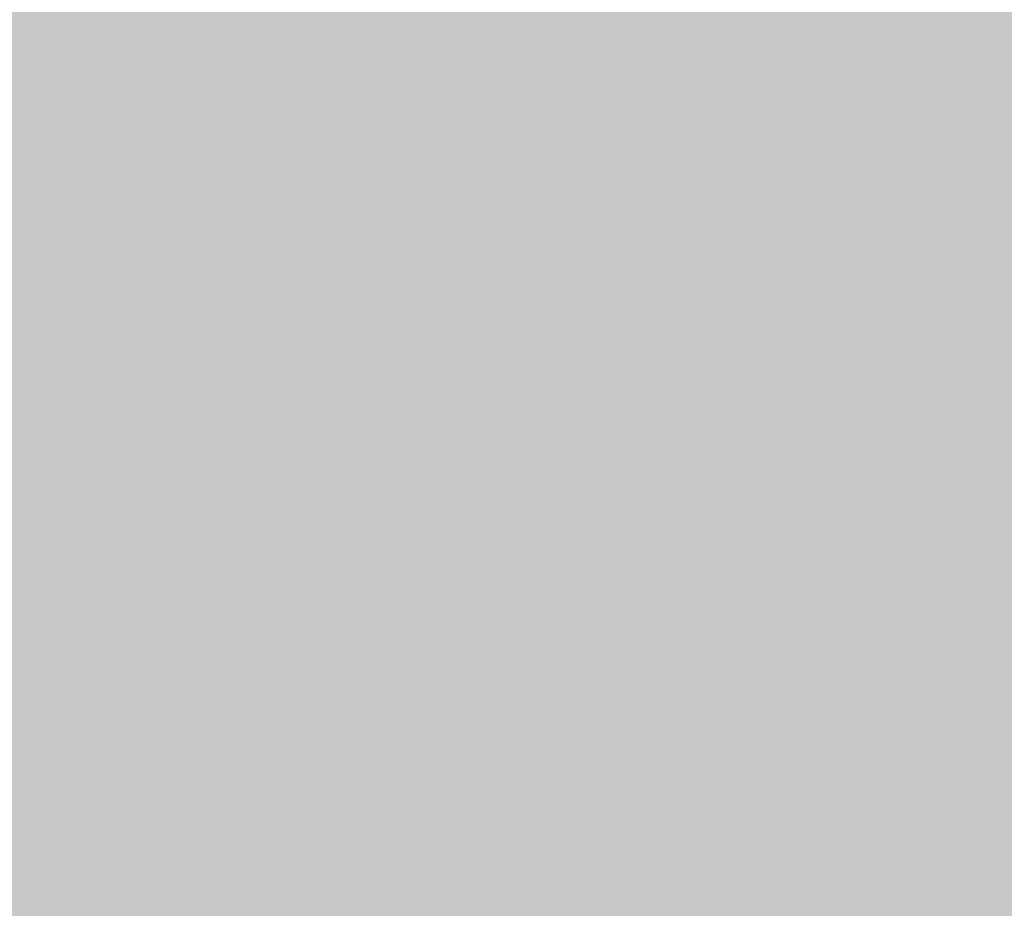
# Model space of a CAD drawing. Units: millimetres. Extents: x 0 to 362, y -27 to 179.
# Drawn here: x 2 to 2, y 8 to 8 of the extents above; entities that cross this region are included whole.
import ezdxf

# ---------------------------------------------------------------- set-up
doc = ezdxf.new("R2010")
doc.units = ezdxf.units.MM
doc.layers.add('PDF2_Solid Fills', color=254, linetype='Continuous')

msp = doc.modelspace()

# ---------------------------------------------------------------- linework, layer by layer
at = {"layer": 'PDF2_Solid Fills', "color": 254, "lineweight": 25}
msp.add_solid([(0.5044, 8.40422), (0.5044, 7.71192), (2.65636, 8.40422), (2.65636, 7.71192)], dxfattribs=at)
at = {"layer": 'PDF2_Solid Fills', "lineweight": 25}
for points in [[(0.59207, 8.34303), (0.59207, 7.77297), (2.56868, 8.34303), (2.56868, 7.77297)], [(1.94361, 8.2359), (1.94361, 8.21939), (1.95876, 8.2359), (1.95876, 8.21939)], [(1.94361, 8.2359), (1.94361, 8.21939), (1.95876, 8.2359), (1.95876, 8.21939)], [(1.9601, 8.2359), (1.9601, 8.21939), (1.9752, 8.2359), (1.9752, 8.21939)], [(1.9601, 8.2359), (1.9601, 8.21939), (1.9752, 8.2359), (1.9752, 8.21939)], [(1.97657, 8.2359), (1.97657, 8.21939), (1.99167, 8.2359), (1.99167, 8.21939)], [(1.97657, 8.2359), (1.97657, 8.21939), (1.99167, 8.2359), (1.99167, 8.21939)], [(1.97657, 8.2359), (1.97657, 8.21939), (1.99167, 8.2359), (1.99167, 8.21939)], [(1.99304, 8.2359), (1.99304, 8.21939), (2.00818, 8.2359), (2.00818, 8.21939)], [(1.99304, 8.2359), (1.99304, 8.21939), (2.00818, 8.2359), (2.00818, 8.21939)], [(2.00951, 8.2359), (2.00951, 8.21939), (2.02468, 8.2359), (2.02468, 8.21939)], [(2.02601, 8.2359), (2.02601, 8.21939), (2.04116, 8.2359), (2.04116, 8.21939)], [(2.0425, 8.2359), (2.0425, 8.21939), (2.05767, 8.2359), (2.05767, 8.21939)], [(2.05901, 8.2359), (2.05901, 8.21939), (2.07412, 8.2359), (2.07412, 8.21939)], [(2.05901, 8.2359), (2.05901, 8.21939), (2.07412, 8.2359), (2.07412, 8.21939)], [(2.07549, 8.2359), (2.07549, 8.21939), (2.09059, 8.2359), (2.09059, 8.21939)], [(2.07549, 8.2359), (2.07549, 8.21939), (2.09059, 8.2359), (2.09059, 8.21939)], [(2.07549, 8.2359), (2.07549, 8.21939), (2.09059, 8.2359), (2.09059, 8.21939)], [(2.09196, 8.2359), (2.09196, 8.21939), (2.10709, 8.2359), (2.10709, 8.21939)], [(2.10844, 8.2359), (2.10844, 8.21939), (2.12358, 8.2359), (2.12358, 8.21939)], [(2.10844, 8.2359), (2.10844, 8.21939), (2.12358, 8.2359), (2.12358, 8.21939)], [(2.12492, 8.2359), (2.12492, 8.21939), (2.14005, 8.2359), (2.14005, 8.21939)], [(2.12492, 8.2359), (2.12492, 8.21939), (2.14005, 8.2359), (2.14005, 8.21939)], [(1.94358, 8.21804), (1.94358, 8.20157), (1.95871, 8.21804), (1.95871, 8.20157)], [(1.94358, 8.21804), (1.94358, 8.20157), (1.95871, 8.21804), (1.95871, 8.20157)], [(1.94361, 8.21804), (1.94361, 8.20157), (1.95876, 8.21804), (1.95876, 8.20157)], [(1.94361, 8.21804), (1.94361, 8.20157), (1.95876, 8.21804), (1.95876, 8.20157)], [(1.9601, 8.21804), (1.9601, 8.20157), (1.9752, 8.21804), (1.9752, 8.20157)], [(1.9601, 8.21804), (1.9601, 8.20157), (1.9752, 8.21804), (1.9752, 8.20157)], [(1.9601, 8.21804), (1.9601, 8.20157), (1.9752, 8.21804), (1.9752, 8.20157)], [(1.97657, 8.21804), (1.97657, 8.20157), (1.99167, 8.21804), (1.99167, 8.20157)], [(1.97657, 8.21804), (1.97657, 8.20157), (1.99167, 8.21804), (1.99167, 8.20157)], [(1.97657, 8.21804), (1.97657, 8.20157), (1.99167, 8.21804), (1.99167, 8.20157)], [(1.97657, 8.21804), (1.97657, 8.20157), (1.99167, 8.21804), (1.99167, 8.20157)], [(1.99304, 8.21804), (1.99304, 8.20157), (2.00818, 8.21804), (2.00818, 8.20157)], [(1.99304, 8.21804), (1.99304, 8.20157), (2.00818, 8.21804), (2.00818, 8.20157)], [(1.99304, 8.21804), (1.99304, 8.20157), (2.00818, 8.21804), (2.00818, 8.20157)], [(1.99304, 8.21804), (1.99304, 8.20157), (2.00818, 8.21804), (2.00818, 8.20157)], [(2.00951, 8.21804), (2.00951, 8.20157), (2.02468, 8.21804), (2.02468, 8.20157)], [(2.00951, 8.21804), (2.00951, 8.20157), (2.02468, 8.21804), (2.02468, 8.20157)], [(2.00951, 8.21804), (2.00951, 8.20157), (2.02462, 8.21804), (2.02462, 8.20157)], [(2.02601, 8.21804), (2.02601, 8.20157), (2.04116, 8.21804), (2.04116, 8.20157)], [(2.02601, 8.21804), (2.02601, 8.20157), (2.04116, 8.21804), (2.04116, 8.20157)], [(2.02601, 8.21804), (2.02601, 8.20157), (2.04116, 8.21804), (2.04116, 8.20157)], [(2.0425, 8.21804), (2.0425, 8.20157), (2.05767, 8.21804), (2.05767, 8.20157)], [(2.0425, 8.21804), (2.0425, 8.20157), (2.05767, 8.21804), (2.05767, 8.20157)], [(2.0425, 8.21804), (2.0425, 8.20157), (2.05758, 8.21804), (2.05758, 8.20157)], [(2.05901, 8.21804), (2.05901, 8.20157), (2.07412, 8.21804), (2.07412, 8.20157)], [(2.05901, 8.21804), (2.05901, 8.20157), (2.07412, 8.21804), (2.07412, 8.20157)], [(2.05901, 8.21804), (2.05901, 8.20157), (2.07412, 8.21804), (2.07412, 8.20157)], [(2.05901, 8.21804), (2.05901, 8.20157), (2.07412, 8.21804), (2.07412, 8.20157)], [(2.07549, 8.21804), (2.07549, 8.20157), (2.09059, 8.21804), (2.09059, 8.20157)], [(2.07549, 8.21804), (2.07549, 8.20157), (2.09059, 8.21804), (2.09059, 8.20157)], [(2.07549, 8.21804), (2.07549, 8.20157), (2.09059, 8.21804), (2.09059, 8.20157)], [(2.07549, 8.21804), (2.07549, 8.20157), (2.09059, 8.21804), (2.09059, 8.20157)], [(2.09194, 8.21804), (2.09194, 8.20157), (2.1071, 8.21804), (2.1071, 8.20157)], [(2.09196, 8.21804), (2.09196, 8.20157), (2.10709, 8.21804), (2.10709, 8.20157)], [(2.09196, 8.21804), (2.09196, 8.20157), (2.10709, 8.21804), (2.10709, 8.20157)], [(2.09196, 8.21804), (2.09196, 8.20157), (2.10709, 8.21804), (2.10709, 8.20157)], [(2.10844, 8.21804), (2.10844, 8.20157), (2.12358, 8.21804), (2.12358, 8.20157)], [(2.10844, 8.21804), (2.10844, 8.20157), (2.12358, 8.21804), (2.12358, 8.20157)], [(2.10844, 8.21804), (2.10844, 8.20157), (2.12355, 8.21804), (2.12355, 8.20157)], [(2.10844, 8.21804), (2.10844, 8.20157), (2.12358, 8.21804), (2.12358, 8.20157)], [(2.12492, 8.21804), (2.12492, 8.20157), (2.14005, 8.21804), (2.14005, 8.20157)], [(2.12492, 8.21804), (2.12492, 8.20157), (2.14005, 8.21804), (2.14005, 8.20157)], [(2.12492, 8.21804), (2.12492, 8.20157), (2.14002, 8.21804), (2.14002, 8.20157)], [(2.12492, 8.21804), (2.12492, 8.20157), (2.14005, 8.21804), (2.14005, 8.20157)], [(1.94358, 8.20019), (1.94358, 8.18369), (1.95871, 8.20019), (1.95871, 8.18369)], [(1.94358, 8.20019), (1.94358, 8.18369), (1.95871, 8.20019), (1.95871, 8.18369)], [(1.94361, 8.20019), (1.94361, 8.18369), (1.95876, 8.20019), (1.95876, 8.18369)], [(1.94361, 8.20019), (1.94361, 8.18369), (1.95876, 8.20019), (1.95876, 8.18369)], [(1.9601, 8.20019), (1.9601, 8.18369), (1.9752, 8.20019), (1.9752, 8.18369)], [(1.9601, 8.20019), (1.9601, 8.18369), (1.9752, 8.20019), (1.9752, 8.18369)], [(1.9601, 8.20019), (1.9601, 8.18369), (1.9752, 8.20019), (1.9752, 8.18369)], [(1.97657, 8.20019), (1.97657, 8.18369), (1.99167, 8.20019), (1.99167, 8.18369)], [(1.97657, 8.20019), (1.97657, 8.18369), (1.99167, 8.20019), (1.99167, 8.18369)], [(1.97657, 8.20019), (1.97657, 8.18369), (1.99167, 8.20019), (1.99167, 8.18369)], [(1.97657, 8.20019), (1.97657, 8.18369), (1.99167, 8.20019), (1.99167, 8.18369)], [(1.99304, 8.20019), (1.99304, 8.18369), (2.00818, 8.20019), (2.00818, 8.18369)], [(1.99304, 8.20019), (1.99304, 8.18369), (2.00818, 8.20019), (2.00818, 8.18369)], [(1.99304, 8.20019), (1.99304, 8.18369), (2.00818, 8.20019), (2.00818, 8.18369)], [(1.99304, 8.20019), (1.99304, 8.18369), (2.00818, 8.20019), (2.00818, 8.18369)], [(2.00951, 8.20019), (2.00951, 8.18369), (2.02468, 8.20019), (2.02468, 8.18369)], [(2.00951, 8.20019), (2.00951, 8.18369), (2.02468, 8.20019), (2.02468, 8.18369)], [(2.00951, 8.20019), (2.00951, 8.18369), (2.02462, 8.20019), (2.02462, 8.18369)], [(2.02601, 8.20019), (2.02601, 8.18369), (2.04116, 8.20019), (2.04116, 8.18369)], [(2.02601, 8.20019), (2.02601, 8.18369), (2.04116, 8.20019), (2.04116, 8.18369)], [(2.02601, 8.20019), (2.02601, 8.18369), (2.04116, 8.20019), (2.04116, 8.18369)], [(2.0425, 8.20019), (2.0425, 8.18369), (2.05767, 8.20019), (2.05767, 8.18369)], [(2.0425, 8.20019), (2.0425, 8.18369), (2.05767, 8.20019), (2.05767, 8.18369)], [(2.0425, 8.20019), (2.0425, 8.18369), (2.05758, 8.20019), (2.05758, 8.18369)], [(2.05901, 8.20019), (2.05901, 8.18369), (2.07412, 8.20019), (2.07412, 8.18369)], [(2.05901, 8.20019), (2.05901, 8.18369), (2.07412, 8.20019), (2.07412, 8.18369)], [(2.05901, 8.20019), (2.05901, 8.18369), (2.07412, 8.20019), (2.07412, 8.18369)], [(2.05901, 8.20019), (2.05901, 8.18369), (2.07412, 8.20019), (2.07412, 8.18369)], [(2.07549, 8.20019), (2.07549, 8.18369), (2.09059, 8.20019), (2.09059, 8.18369)], [(2.07549, 8.20019), (2.07549, 8.18369), (2.09059, 8.20019), (2.09059, 8.18369)], [(2.07549, 8.20019), (2.07549, 8.18369), (2.09059, 8.20019), (2.09059, 8.18369)], [(2.07549, 8.20019), (2.07549, 8.18369), (2.09059, 8.20019), (2.09059, 8.18369)], [(2.09194, 8.20019), (2.09194, 8.18369), (2.1071, 8.20019), (2.1071, 8.18369)], [(2.09196, 8.20019), (2.09196, 8.18369), (2.10709, 8.20019), (2.10709, 8.18369)], [(2.09196, 8.20019), (2.09196, 8.18369), (2.10709, 8.20019), (2.10709, 8.18369)], [(2.09196, 8.20019), (2.09196, 8.18369), (2.10709, 8.20019), (2.10709, 8.18369)], [(2.10844, 8.20019), (2.10844, 8.18369), (2.12358, 8.20019), (2.12358, 8.18369)], [(2.10844, 8.20019), (2.10844, 8.18369), (2.12358, 8.20019), (2.12358, 8.18369)], [(2.10844, 8.20019), (2.10844, 8.18369), (2.12355, 8.20019), (2.12355, 8.18369)], [(2.10844, 8.20019), (2.10844, 8.18369), (2.12358, 8.20019), (2.12358, 8.18369)], [(2.12492, 8.20019), (2.12492, 8.18369), (2.14005, 8.20019), (2.14005, 8.18369)], [(2.12492, 8.20019), (2.12492, 8.18369), (2.14005, 8.20019), (2.14005, 8.18369)], [(2.12492, 8.20019), (2.12492, 8.18369), (2.14002, 8.20019), (2.14002, 8.18369)], [(1.94358, 8.18233), (1.94358, 8.16586), (1.95871, 8.18233), (1.95871, 8.16586)], [(1.94361, 8.18233), (1.94361, 8.16586), (1.95876, 8.18233), (1.95876, 8.16586)], [(1.94361, 8.18233), (1.94361, 8.16586), (1.95876, 8.18233), (1.95876, 8.16586)], [(1.9601, 8.18233), (1.9601, 8.16586), (1.9752, 8.18233), (1.9752, 8.16586)], [(1.9601, 8.18233), (1.9601, 8.16586), (1.9752, 8.18233), (1.9752, 8.16586)], [(1.9601, 8.18233), (1.9601, 8.16586), (1.9752, 8.18233), (1.9752, 8.16586)], [(1.9601, 8.18233), (1.9601, 8.16586), (1.9752, 8.18233), (1.9752, 8.16586)], [(1.97657, 8.18233), (1.97657, 8.16586), (1.99167, 8.18233), (1.99167, 8.16586)], [(1.97657, 8.18233), (1.97657, 8.16586), (1.99167, 8.18233), (1.99167, 8.16586)], [(1.97657, 8.18233), (1.97657, 8.16586), (1.99167, 8.18233), (1.99167, 8.16586)], [(1.97657, 8.18233), (1.97657, 8.16586), (1.99167, 8.18233), (1.99167, 8.16586)], [(1.99304, 8.18233), (1.99304, 8.16586), (2.00818, 8.18233), (2.00818, 8.16586)], [(1.99304, 8.18233), (1.99304, 8.16586), (2.00818, 8.18233), (2.00818, 8.16586)], [(1.99304, 8.18233), (1.99304, 8.16586), (2.00818, 8.18233), (2.00818, 8.16586)], [(1.99304, 8.18233), (1.99304, 8.16586), (2.00818, 8.18233), (2.00818, 8.16586)], [(2.00951, 8.18233), (2.00951, 8.16586), (2.02468, 8.18233), (2.02468, 8.16586)], [(2.00951, 8.18233), (2.00951, 8.16586), (2.02468, 8.18233), (2.02468, 8.16586)], [(2.00951, 8.18233), (2.00951, 8.16586), (2.02462, 8.18233), (2.02462, 8.16586)], [(2.02601, 8.18233), (2.02601, 8.16586), (2.04116, 8.18233), (2.04116, 8.16586)], [(2.02601, 8.18233), (2.02601, 8.16586), (2.04116, 8.18233), (2.04116, 8.16586)], [(2.02601, 8.18233), (2.02601, 8.16586), (2.04116, 8.18233), (2.04116, 8.16586)], [(2.0425, 8.18233), (2.0425, 8.16586), (2.05767, 8.18233), (2.05767, 8.16586)], [(2.0425, 8.18233), (2.0425, 8.16586), (2.05767, 8.18233), (2.05767, 8.16586)], [(2.0425, 8.18233), (2.0425, 8.16586), (2.05758, 8.18233), (2.05758, 8.16586)], [(2.05901, 8.18233), (2.05901, 8.16586), (2.07412, 8.18233), (2.07412, 8.16586)], [(2.05901, 8.18233), (2.05901, 8.16586), (2.07412, 8.18233), (2.07412, 8.16586)], [(2.05901, 8.18233), (2.05901, 8.16586), (2.07412, 8.18233), (2.07412, 8.16586)], [(2.07549, 8.18233), (2.07549, 8.16586), (2.09059, 8.18233), (2.09059, 8.16586)], [(2.07549, 8.18233), (2.07549, 8.16586), (2.09059, 8.18233), (2.09059, 8.16586)], [(2.07549, 8.18233), (2.07549, 8.16586), (2.09059, 8.18233), (2.09059, 8.16586)], [(2.09194, 8.18233), (2.09194, 8.16586), (2.1071, 8.18233), (2.1071, 8.16586)], [(2.09196, 8.18233), (2.09196, 8.16586), (2.10709, 8.18233), (2.10709, 8.16586)], [(2.09196, 8.18233), (2.09196, 8.16586), (2.10709, 8.18233), (2.10709, 8.16586)], [(2.09196, 8.18233), (2.09196, 8.16586), (2.10709, 8.18233), (2.10709, 8.16586)], [(2.10844, 8.18233), (2.10844, 8.16586), (2.12358, 8.18233), (2.12358, 8.16586)], [(2.10844, 8.18233), (2.10844, 8.16586), (2.12358, 8.18233), (2.12358, 8.16586)], [(2.10844, 8.18233), (2.10844, 8.16586), (2.12355, 8.18233), (2.12355, 8.16586)], [(2.10844, 8.18233), (2.10844, 8.16586), (2.12358, 8.18233), (2.12358, 8.16586)], [(2.12492, 8.18233), (2.12492, 8.16586), (2.14005, 8.18233), (2.14005, 8.16586)], [(2.12492, 8.18233), (2.12492, 8.16586), (2.14005, 8.18233), (2.14005, 8.16586)], [(2.12492, 8.18233), (2.12492, 8.16586), (2.14002, 8.18233), (2.14002, 8.16586)], [(1.94358, 8.16449), (1.94358, 8.14799), (1.95871, 8.16449), (1.95871, 8.14799)], [(1.94358, 8.16449), (1.94358, 8.148), (1.95871, 8.16449), (1.95871, 8.148)], [(1.94361, 8.16449), (1.94361, 8.14799), (1.95876, 8.16449), (1.95876, 8.14799)], [(1.94361, 8.16449), (1.94361, 8.14799), (1.95876, 8.16449), (1.95876, 8.14799)], [(1.9601, 8.16449), (1.9601, 8.14799), (1.9752, 8.16449), (1.9752, 8.14799)], [(1.9601, 8.16449), (1.9601, 8.14799), (1.9752, 8.16449), (1.9752, 8.14799)], [(1.9601, 8.16449), (1.9601, 8.14799), (1.9752, 8.16449), (1.9752, 8.14799)], [(1.9601, 8.16449), (1.9601, 8.148), (1.9752, 8.16449), (1.9752, 8.148)], [(1.97657, 8.16449), (1.97657, 8.14799), (1.99167, 8.16449), (1.99167, 8.14799)], [(1.97657, 8.16449), (1.97657, 8.14799), (1.99167, 8.16449), (1.99167, 8.14799)], [(1.97657, 8.16449), (1.97657, 8.14799), (1.99167, 8.16449), (1.99167, 8.14799)], [(1.97657, 8.16449), (1.97657, 8.148), (1.99167, 8.16449), (1.99167, 8.148)], [(1.99304, 8.16449), (1.99304, 8.14799), (2.00818, 8.16449), (2.00818, 8.14799)], [(1.99304, 8.16449), (1.99304, 8.14799), (2.00818, 8.16449), (2.00818, 8.14799)], [(1.99304, 8.16449), (1.99304, 8.14799), (2.00818, 8.16449), (2.00818, 8.14799)], [(1.99304, 8.16449), (1.99304, 8.148), (2.00818, 8.16449), (2.00818, 8.148)], [(2.00951, 8.16449), (2.00951, 8.14799), (2.02468, 8.16449), (2.02468, 8.14799)], [(2.00951, 8.16449), (2.00951, 8.14799), (2.02468, 8.16449), (2.02468, 8.14799)], [(2.00951, 8.16449), (2.00951, 8.14799), (2.02462, 8.16449), (2.02462, 8.14799)], [(2.02601, 8.16449), (2.02601, 8.14799), (2.04116, 8.16449), (2.04116, 8.14799)], [(2.02601, 8.16449), (2.02601, 8.14799), (2.04116, 8.16449), (2.04116, 8.14799)], [(2.02601, 8.16449), (2.02601, 8.14799), (2.04116, 8.16449), (2.04116, 8.14799)], [(2.0425, 8.16449), (2.0425, 8.14799), (2.05767, 8.16449), (2.05767, 8.14799)], [(2.0425, 8.16449), (2.0425, 8.14799), (2.05767, 8.16449), (2.05767, 8.14799)], [(2.0425, 8.16449), (2.0425, 8.14799), (2.05758, 8.16449), (2.05758, 8.14799)], [(2.05901, 8.16449), (2.05901, 8.14799), (2.07412, 8.16449), (2.07412, 8.14799)], [(2.05901, 8.16449), (2.05901, 8.14799), (2.07412, 8.16449), (2.07412, 8.14799)], [(2.05901, 8.16449), (2.05901, 8.14799), (2.07412, 8.16449), (2.07412, 8.14799)], [(2.07549, 8.16449), (2.07549, 8.14799), (2.09059, 8.16449), (2.09059, 8.14799)], [(2.07549, 8.16449), (2.07549, 8.14799), (2.09059, 8.16449), (2.09059, 8.14799)], [(2.07549, 8.16449), (2.07549, 8.14799), (2.09059, 8.16449), (2.09059, 8.14799)], [(2.07549, 8.16449), (2.07549, 8.14799), (2.09059, 8.16449), (2.09059, 8.14799)], [(2.09194, 8.16449), (2.09194, 8.14799), (2.1071, 8.16449), (2.1071, 8.14799)], [(2.09196, 8.16449), (2.09196, 8.14799), (2.10709, 8.16449), (2.10709, 8.14799)], [(2.09196, 8.16449), (2.09196, 8.14799), (2.10709, 8.16449), (2.10709, 8.14799)], [(2.09196, 8.16449), (2.09196, 8.14799), (2.10709, 8.16449), (2.10709, 8.14799)], [(2.10844, 8.16449), (2.10844, 8.14799), (2.12358, 8.16449), (2.12358, 8.14799)], [(2.10844, 8.16449), (2.10844, 8.14799), (2.12358, 8.16449), (2.12358, 8.14799)], [(2.10844, 8.16449), (2.10844, 8.14799), (2.12355, 8.16449), (2.12355, 8.14799)], [(2.10844, 8.16449), (2.10844, 8.14799), (2.12358, 8.16449), (2.12358, 8.14799)], [(2.12492, 8.16449), (2.12492, 8.14799), (2.14005, 8.16449), (2.14005, 8.14799)], [(2.12492, 8.16449), (2.12492, 8.14799), (2.14005, 8.16449), (2.14005, 8.14799)], [(2.12492, 8.16449), (2.12492, 8.14799), (2.14002, 8.16449), (2.14002, 8.14799)], [(1.94358, 8.14661), (1.94358, 8.13013), (1.95871, 8.14661), (1.95871, 8.13013)], [(1.94358, 8.14661), (1.94358, 8.13013), (1.95871, 8.14661), (1.95871, 8.13013)], [(1.94361, 8.14661), (1.94361, 8.13013), (1.95876, 8.14661), (1.95876, 8.13013)], [(1.94361, 8.14661), (1.94361, 8.13013), (1.95876, 8.14661), (1.95876, 8.13013)], [(1.9601, 8.14661), (1.9601, 8.13013), (1.9752, 8.14661), (1.9752, 8.13013)], [(1.9601, 8.14661), (1.9601, 8.13013), (1.9752, 8.14661), (1.9752, 8.13013)], [(1.9601, 8.14661), (1.9601, 8.13013), (1.9752, 8.14661), (1.9752, 8.13013)], [(1.9601, 8.14661), (1.9601, 8.13013), (1.9752, 8.14661), (1.9752, 8.13013)], [(1.97657, 8.14661), (1.97657, 8.13013), (1.99167, 8.14661), (1.99167, 8.13013)], [(1.97657, 8.14661), (1.97657, 8.13013), (1.99167, 8.14661), (1.99167, 8.13013)], [(1.97657, 8.14661), (1.97657, 8.13013), (1.99167, 8.14661), (1.99167, 8.13013)], [(1.97657, 8.14661), (1.97657, 8.13013), (1.99167, 8.14661), (1.99167, 8.13013)], [(1.99304, 8.14661), (1.99304, 8.13013), (2.00818, 8.14661), (2.00818, 8.13013)], [(1.99304, 8.14661), (1.99304, 8.13013), (2.00818, 8.14661), (2.00818, 8.13013)], [(1.99304, 8.14661), (1.99304, 8.13013), (2.00818, 8.14661), (2.00818, 8.13013)], [(1.99304, 8.14661), (1.99304, 8.13013), (2.00818, 8.14661), (2.00818, 8.13013)], [(2.00951, 8.14661), (2.00951, 8.13013), (2.02468, 8.14661), (2.02468, 8.13013)], [(2.00951, 8.14661), (2.00951, 8.13013), (2.02468, 8.14661), (2.02468, 8.13013)], [(2.00951, 8.14661), (2.00951, 8.13013), (2.02462, 8.14661), (2.02462, 8.13013)], [(2.02601, 8.14661), (2.02601, 8.13013), (2.04116, 8.14661), (2.04116, 8.13013)], [(2.02601, 8.14661), (2.02601, 8.13013), (2.04116, 8.14661), (2.04116, 8.13013)], [(2.02601, 8.14661), (2.02601, 8.13013), (2.04116, 8.14661), (2.04116, 8.13013)], [(2.0425, 8.14661), (2.0425, 8.13013), (2.05767, 8.14661), (2.05767, 8.13013)], [(2.0425, 8.14661), (2.0425, 8.13013), (2.05767, 8.14661), (2.05767, 8.13013)], [(2.0425, 8.14661), (2.0425, 8.13013), (2.05758, 8.14661), (2.05758, 8.13013)], [(2.05901, 8.14661), (2.05901, 8.13013), (2.07412, 8.14661), (2.07412, 8.13013)], [(2.05901, 8.14661), (2.05901, 8.13013), (2.07412, 8.14661), (2.07412, 8.13013)], [(2.05901, 8.14661), (2.05901, 8.13013), (2.07412, 8.14661), (2.07412, 8.13013)], [(2.07549, 8.14661), (2.07549, 8.13013), (2.09059, 8.14661), (2.09059, 8.13013)], [(2.07549, 8.14661), (2.07549, 8.13013), (2.09059, 8.14661), (2.09059, 8.13013)], [(2.07549, 8.14661), (2.07549, 8.13013), (2.09059, 8.14661), (2.09059, 8.13013)], [(2.07549, 8.14661), (2.07549, 8.13013), (2.09059, 8.14661), (2.09059, 8.13013)], [(2.09194, 8.14661), (2.09194, 8.13013), (2.1071, 8.14661), (2.1071, 8.13013)], [(2.09196, 8.14661), (2.09196, 8.13013), (2.10709, 8.14661), (2.10709, 8.13013)], [(2.09196, 8.14661), (2.09196, 8.13013), (2.10709, 8.14661), (2.10709, 8.13013)], [(2.09196, 8.14661), (2.09196, 8.13013), (2.10709, 8.14661), (2.10709, 8.13013)], [(2.10844, 8.14661), (2.10844, 8.13013), (2.12358, 8.14661), (2.12358, 8.13013)], [(2.10844, 8.14661), (2.10844, 8.13013), (2.12358, 8.14661), (2.12358, 8.13013)], [(2.10844, 8.14661), (2.10844, 8.13013), (2.12355, 8.14661), (2.12355, 8.13013)], [(2.10844, 8.14661), (2.10844, 8.13013), (2.12358, 8.14661), (2.12358, 8.13013)], [(2.12492, 8.14661), (2.12492, 8.13013), (2.14005, 8.14661), (2.14005, 8.13013)], [(2.12492, 8.14661), (2.12492, 8.13013), (2.14005, 8.14661), (2.14005, 8.13013)], [(2.12492, 8.14661), (2.12492, 8.13013), (2.14002, 8.14661), (2.14002, 8.13013)], [(1.94358, 8.12878), (1.94358, 8.11227), (1.95871, 8.12878), (1.95871, 8.11227)], [(1.94361, 8.12878), (1.94361, 8.11227), (1.95876, 8.12878), (1.95876, 8.11227)], [(1.94361, 8.12878), (1.94361, 8.11227), (1.95876, 8.12878), (1.95876, 8.11227)], [(1.9601, 8.12878), (1.9601, 8.11227), (1.9752, 8.12878), (1.9752, 8.11227)], [(1.9601, 8.12878), (1.9601, 8.11227), (1.9752, 8.12878), (1.9752, 8.11227)], [(1.9601, 8.12878), (1.9601, 8.11227), (1.9752, 8.12878), (1.9752, 8.11227)], [(1.9601, 8.12878), (1.9601, 8.11227), (1.9752, 8.12878), (1.9752, 8.11227)], [(1.97657, 8.12878), (1.97657, 8.11227), (1.99167, 8.12878), (1.99167, 8.11227)], [(1.97657, 8.12878), (1.97657, 8.11227), (1.99167, 8.12878), (1.99167, 8.11227)], [(1.97657, 8.12878), (1.97657, 8.11227), (1.99167, 8.12878), (1.99167, 8.11227)], [(1.97657, 8.12878), (1.97657, 8.11227), (1.99167, 8.12878), (1.99167, 8.11227)], [(1.99304, 8.12878), (1.99304, 8.11227), (2.00818, 8.12878), (2.00818, 8.11227)], [(1.99304, 8.12878), (1.99304, 8.11227), (2.00818, 8.12878), (2.00818, 8.11227)], [(1.99304, 8.12878), (1.99304, 8.11227), (2.00818, 8.12878), (2.00818, 8.11227)], [(1.99304, 8.12878), (1.99304, 8.11227), (2.00818, 8.12878), (2.00818, 8.11227)], [(2.00951, 8.12878), (2.00951, 8.11227), (2.02468, 8.12878), (2.02468, 8.11227)], [(2.00951, 8.12878), (2.00951, 8.11227), (2.02468, 8.12878), (2.02468, 8.11227)], [(2.00951, 8.12878), (2.00951, 8.11227), (2.02462, 8.12878), (2.02462, 8.11227)], [(2.02601, 8.12878), (2.02601, 8.11227), (2.04116, 8.12878), (2.04116, 8.11227)], [(2.02601, 8.12878), (2.02601, 8.11227), (2.04116, 8.12878), (2.04116, 8.11227)], [(2.02601, 8.12878), (2.02601, 8.11227), (2.04116, 8.12878), (2.04116, 8.11227)], [(2.0425, 8.12878), (2.0425, 8.11227), (2.05767, 8.12878), (2.05767, 8.11227)], [(2.0425, 8.12878), (2.0425, 8.11227), (2.05767, 8.12878), (2.05767, 8.11227)], [(2.0425, 8.12878), (2.0425, 8.11227), (2.05758, 8.12878), (2.05758, 8.11227)], [(2.05901, 8.12878), (2.05901, 8.11227), (2.07412, 8.12878), (2.07412, 8.11227)], [(2.05901, 8.12878), (2.05901, 8.11227), (2.07412, 8.12878), (2.07412, 8.11227)], [(2.05901, 8.12878), (2.05901, 8.11227), (2.07412, 8.12878), (2.07412, 8.11227)], [(2.07549, 8.12878), (2.07549, 8.11227), (2.09059, 8.12878), (2.09059, 8.11227)], [(2.07549, 8.12878), (2.07549, 8.11227), (2.09059, 8.12878), (2.09059, 8.11227)], [(2.07549, 8.12878), (2.07549, 8.11227), (2.09059, 8.12878), (2.09059, 8.11227)], [(2.09194, 8.12878), (2.09194, 8.11227), (2.1071, 8.12878), (2.1071, 8.11227)], [(2.09196, 8.12878), (2.09196, 8.11227), (2.10709, 8.12878), (2.10709, 8.11227)], [(2.09196, 8.12878), (2.09196, 8.11227), (2.10709, 8.12878), (2.10709, 8.11227)], [(2.09196, 8.12878), (2.09196, 8.11227), (2.10709, 8.12878), (2.10709, 8.11227)], [(2.10844, 8.12878), (2.10844, 8.11227), (2.12358, 8.12878), (2.12358, 8.11227)], [(2.10844, 8.12878), (2.10844, 8.11227), (2.12358, 8.12878), (2.12358, 8.11227)], [(2.10844, 8.12878), (2.10844, 8.11227), (2.12355, 8.12878), (2.12355, 8.11227)], [(2.10844, 8.12878), (2.10844, 8.11227), (2.12358, 8.12878), (2.12358, 8.11227)], [(2.12492, 8.12878), (2.12492, 8.11227), (2.14005, 8.12878), (2.14005, 8.11227)], [(2.12492, 8.12878), (2.12492, 8.11227), (2.14005, 8.12878), (2.14005, 8.11227)], [(2.12492, 8.12878), (2.12492, 8.11227), (2.14002, 8.12878), (2.14002, 8.11227)], [(1.94358, 8.11092), (1.94358, 8.09443), (1.95871, 8.11092), (1.95871, 8.09443)], [(1.94361, 8.11092), (1.94361, 8.09443), (1.95876, 8.11092), (1.95876, 8.09443)], [(1.94361, 8.11092), (1.94361, 8.09443), (1.95876, 8.11092), (1.95876, 8.09443)], [(1.9601, 8.11092), (1.9601, 8.09443), (1.9752, 8.11092), (1.9752, 8.09443)], [(1.9601, 8.11092), (1.9601, 8.09443), (1.9752, 8.11092), (1.9752, 8.09443)], [(1.9601, 8.11092), (1.9601, 8.09443), (1.9752, 8.11092), (1.9752, 8.09443)], [(1.97657, 8.11092), (1.97657, 8.09443), (1.99167, 8.11092), (1.99167, 8.09443)], [(1.97657, 8.11092), (1.97657, 8.09443), (1.99167, 8.11092), (1.99167, 8.09443)], [(1.97657, 8.11092), (1.97657, 8.09443), (1.99167, 8.11092), (1.99167, 8.09443)], [(1.99304, 8.11092), (1.99304, 8.09443), (2.00818, 8.11092), (2.00818, 8.09443)], [(1.99304, 8.11092), (1.99304, 8.09443), (2.00818, 8.11092), (2.00818, 8.09443)], [(1.99304, 8.11092), (1.99304, 8.09443), (2.00818, 8.11092), (2.00818, 8.09443)], [(2.00951, 8.11092), (2.00951, 8.09443), (2.02468, 8.11092), (2.02468, 8.09443)], [(2.00951, 8.11092), (2.00951, 8.09443), (2.02468, 8.11092), (2.02468, 8.09443)], [(2.00951, 8.11092), (2.00951, 8.09443), (2.02462, 8.11092), (2.02462, 8.09443)], [(2.02601, 8.11092), (2.02601, 8.09443), (2.04116, 8.11092), (2.04116, 8.09443)], [(2.02601, 8.11092), (2.02601, 8.09443), (2.04116, 8.11092), (2.04116, 8.09443)], [(2.02601, 8.11092), (2.02601, 8.09443), (2.04116, 8.11092), (2.04116, 8.09443)], [(2.0425, 8.11092), (2.0425, 8.09443), (2.05767, 8.11092), (2.05767, 8.09443)], [(2.0425, 8.11092), (2.0425, 8.09443), (2.05767, 8.11092), (2.05767, 8.09443)], [(2.0425, 8.11092), (2.0425, 8.09443), (2.05758, 8.11092), (2.05758, 8.09443)], [(2.05901, 8.11092), (2.05901, 8.09443), (2.07412, 8.11092), (2.07412, 8.09443)], [(2.05901, 8.11092), (2.05901, 8.09443), (2.07412, 8.11092), (2.07412, 8.09443)], [(2.05901, 8.11092), (2.05901, 8.09443), (2.07412, 8.11092), (2.07412, 8.09443)], [(2.07549, 8.11092), (2.07549, 8.09443), (2.09059, 8.11092), (2.09059, 8.09443)], [(2.07549, 8.11092), (2.07549, 8.09443), (2.09059, 8.11092), (2.09059, 8.09443)], [(2.07549, 8.11092), (2.07549, 8.09443), (2.09059, 8.11092), (2.09059, 8.09443)], [(2.09194, 8.11092), (2.09194, 8.09443), (2.1071, 8.11092), (2.1071, 8.09443)], [(2.09196, 8.11092), (2.09196, 8.09443), (2.10709, 8.11092), (2.10709, 8.09443)], [(2.09196, 8.11092), (2.09196, 8.09443), (2.10709, 8.11092), (2.10709, 8.09443)], [(2.09196, 8.11092), (2.09196, 8.09443), (2.10709, 8.11092), (2.10709, 8.09443)], [(2.10844, 8.11092), (2.10844, 8.09443), (2.12358, 8.11092), (2.12358, 8.09443)], [(2.10844, 8.11092), (2.10844, 8.09443), (2.12358, 8.11092), (2.12358, 8.09443)], [(2.10844, 8.11092), (2.10844, 8.09443), (2.12355, 8.11092), (2.12355, 8.09443)], [(2.10844, 8.11092), (2.10844, 8.09443), (2.12358, 8.11092), (2.12358, 8.09443)], [(2.12492, 8.11092), (2.12492, 8.09443), (2.14005, 8.11092), (2.14005, 8.09443)], [(2.12492, 8.11092), (2.12492, 8.09443), (2.14005, 8.11092), (2.14005, 8.09443)], [(2.12492, 8.11092), (2.12492, 8.09443), (2.14002, 8.11092), (2.14002, 8.09443)], [(2.12492, 8.11092), (2.12492, 8.09443), (2.14005, 8.11092), (2.14005, 8.09443)], [(1.94358, 8.09306), (1.94358, 8.07659), (1.95871, 8.09306), (1.95871, 8.07659)], [(1.94361, 8.09306), (1.94361, 8.07659), (1.95876, 8.09306), (1.95876, 8.07659)], [(1.94361, 8.09306), (1.94361, 8.07659), (1.95876, 8.09306), (1.95876, 8.07659)], [(1.9601, 8.09306), (1.9601, 8.07659), (1.9752, 8.09306), (1.9752, 8.07659)], [(1.9601, 8.09306), (1.9601, 8.07659), (1.9752, 8.09306), (1.9752, 8.07659)], [(1.9601, 8.09306), (1.9601, 8.07659), (1.9752, 8.09306), (1.9752, 8.07659)], [(1.9601, 8.09306), (1.9601, 8.07659), (1.9752, 8.09306), (1.9752, 8.07659)], [(1.97657, 8.09306), (1.97657, 8.07659), (1.99167, 8.09306), (1.99167, 8.07659)], [(1.97657, 8.09306), (1.97657, 8.07659), (1.99167, 8.09306), (1.99167, 8.07659)], [(1.97657, 8.09306), (1.97657, 8.07659), (1.99167, 8.09306), (1.99167, 8.07659)], [(1.97657, 8.09306), (1.97657, 8.07659), (1.99167, 8.09306), (1.99167, 8.07659)], [(1.99304, 8.09306), (1.99304, 8.07659), (2.00818, 8.09306), (2.00818, 8.07659)], [(1.99304, 8.09306), (1.99304, 8.07659), (2.00818, 8.09306), (2.00818, 8.07659)], [(1.99304, 8.09306), (1.99304, 8.07659), (2.00818, 8.09306), (2.00818, 8.07659)], [(1.99304, 8.09306), (1.99304, 8.07659), (2.00818, 8.09306), (2.00818, 8.07659)], [(2.00951, 8.09306), (2.00951, 8.07659), (2.02468, 8.09306), (2.02468, 8.07659)], [(2.00951, 8.09306), (2.00951, 8.07659), (2.02468, 8.09306), (2.02468, 8.07659)], [(2.00951, 8.09306), (2.00951, 8.07659), (2.02468, 8.09306), (2.02468, 8.07659)], [(2.00951, 8.09306), (2.00951, 8.07659), (2.02462, 8.09306), (2.02462, 8.07659)], [(2.02601, 8.09306), (2.02601, 8.07659), (2.04116, 8.09306), (2.04116, 8.07659)], [(2.02601, 8.09306), (2.02601, 8.07659), (2.04116, 8.09306), (2.04116, 8.07659)], [(2.02601, 8.09306), (2.02601, 8.07659), (2.04116, 8.09306), (2.04116, 8.07659)], [(2.0425, 8.09306), (2.0425, 8.07659), (2.05767, 8.09306), (2.05767, 8.07659)], [(2.0425, 8.09306), (2.0425, 8.07659), (2.05767, 8.09306), (2.05767, 8.07659)], [(2.0425, 8.09306), (2.0425, 8.07659), (2.05758, 8.09306), (2.05758, 8.07659)], [(2.05901, 8.09306), (2.05901, 8.07659), (2.07412, 8.09306), (2.07412, 8.07659)], [(2.05901, 8.09306), (2.05901, 8.07659), (2.07412, 8.09306), (2.07412, 8.07659)], [(2.05901, 8.09306), (2.05901, 8.07659), (2.07412, 8.09306), (2.07412, 8.07659)], [(2.07549, 8.09306), (2.07549, 8.07659), (2.09059, 8.09306), (2.09059, 8.07659)], [(2.07549, 8.09306), (2.07549, 8.07659), (2.09059, 8.09306), (2.09059, 8.07659)], [(2.07549, 8.09306), (2.07549, 8.07659), (2.09059, 8.09306), (2.09059, 8.07659)], [(2.09194, 8.09306), (2.09194, 8.07659), (2.1071, 8.09306), (2.1071, 8.07659)], [(2.09196, 8.09306), (2.09196, 8.07659), (2.10709, 8.09306), (2.10709, 8.07659)], [(2.09196, 8.09306), (2.09196, 8.07659), (2.10709, 8.09306), (2.10709, 8.07659)], [(2.10844, 8.09306), (2.10844, 8.07659), (2.12358, 8.09306), (2.12358, 8.07659)], [(2.10844, 8.09306), (2.10844, 8.07659), (2.12358, 8.09306), (2.12358, 8.07659)], [(2.10844, 8.09306), (2.10844, 8.07659), (2.12355, 8.09306), (2.12355, 8.07659)], [(2.10844, 8.09306), (2.10844, 8.07657), (2.12358, 8.09306), (2.12358, 8.07657)], [(2.12492, 8.09306), (2.12492, 8.07659), (2.14005, 8.09306), (2.14005, 8.07659)], [(2.12492, 8.09306), (2.12492, 8.07659), (2.14005, 8.09306), (2.14005, 8.07659)], [(2.12492, 8.09306), (2.12492, 8.07659), (2.14002, 8.09306), (2.14002, 8.07659)], [(2.12492, 8.09306), (2.12492, 8.07657), (2.14005, 8.09306), (2.14005, 8.07657)], [(1.94358, 8.07521), (1.94358, 8.05872), (1.95871, 8.07521), (1.95871, 8.05872)], [(1.94361, 8.07521), (1.94361, 8.05872), (1.95876, 8.07521), (1.95876, 8.05872)], [(1.94361, 8.07521), (1.94361, 8.05872), (1.95876, 8.07521), (1.95876, 8.05872)], [(1.9601, 8.07521), (1.9601, 8.05872), (1.9752, 8.07521), (1.9752, 8.05872)], [(1.9601, 8.07521), (1.9601, 8.05872), (1.9752, 8.07521), (1.9752, 8.05872)], [(1.9601, 8.07521), (1.9601, 8.05872), (1.9752, 8.07521), (1.9752, 8.05872)], [(1.97657, 8.07521), (1.97657, 8.05872), (1.99167, 8.07521), (1.99167, 8.05872)], [(1.97657, 8.07521), (1.97657, 8.05872), (1.99167, 8.07521), (1.99167, 8.05872)], [(1.97657, 8.07521), (1.97657, 8.05872), (1.99167, 8.07521), (1.99167, 8.05872)], [(1.99304, 8.07521), (1.99304, 8.05872), (2.00818, 8.07521), (2.00818, 8.05872)], [(1.99304, 8.07521), (1.99304, 8.05872), (2.00818, 8.07521), (2.00818, 8.05872)], [(1.99304, 8.07521), (1.99304, 8.05872), (2.00818, 8.07521), (2.00818, 8.05872)], [(2.00951, 8.07521), (2.00951, 8.05872), (2.02468, 8.07521), (2.02468, 8.05872)], [(2.00951, 8.07521), (2.00951, 8.05872), (2.02468, 8.07521), (2.02468, 8.05872)], [(2.00951, 8.07521), (2.00951, 8.05872), (2.02462, 8.07521), (2.02462, 8.05872)], [(2.02601, 8.07521), (2.02601, 8.05872), (2.04116, 8.07521), (2.04116, 8.05872)], [(2.02601, 8.07521), (2.02601, 8.05872), (2.04116, 8.07521), (2.04116, 8.05872)], [(2.02601, 8.07521), (2.02601, 8.05872), (2.04116, 8.07521), (2.04116, 8.05872)], [(2.0425, 8.07521), (2.0425, 8.05872), (2.05767, 8.07521), (2.05767, 8.05872)], [(2.0425, 8.07521), (2.0425, 8.05872), (2.05767, 8.07521), (2.05767, 8.05872)], [(2.0425, 8.07521), (2.0425, 8.05872), (2.05758, 8.07521), (2.05758, 8.05872)], [(2.05901, 8.07521), (2.05901, 8.05872), (2.07412, 8.07521), (2.07412, 8.05872)], [(2.05901, 8.07521), (2.05901, 8.05872), (2.07412, 8.07521), (2.07412, 8.05872)], [(2.05901, 8.07521), (2.05901, 8.05872), (2.07412, 8.07521), (2.07412, 8.05872)], [(2.07549, 8.07521), (2.07549, 8.05872), (2.09059, 8.07521), (2.09059, 8.05872)], [(2.07549, 8.07521), (2.07549, 8.05872), (2.09059, 8.07521), (2.09059, 8.05872)], [(2.07549, 8.07521), (2.07549, 8.05872), (2.09059, 8.07521), (2.09059, 8.05872)], [(2.09194, 8.07521), (2.09194, 8.05872), (2.1071, 8.07521), (2.1071, 8.05872)], [(2.09196, 8.07521), (2.09196, 8.05872), (2.10709, 8.07521), (2.10709, 8.05872)], [(2.09196, 8.07521), (2.09196, 8.05872), (2.10709, 8.07521), (2.10709, 8.05872)], [(2.10844, 8.07521), (2.10844, 8.05872), (2.12358, 8.07521), (2.12358, 8.05872)], [(2.10844, 8.07521), (2.10844, 8.05872), (2.12358, 8.07521), (2.12358, 8.05872)], [(2.10844, 8.07521), (2.10844, 8.05872), (2.12355, 8.07521), (2.12355, 8.05872)], [(2.12492, 8.07521), (2.12492, 8.05872), (2.14005, 8.07521), (2.14005, 8.05872)], [(2.12492, 8.07521), (2.12492, 8.05872), (2.14005, 8.07521), (2.14005, 8.05872)], [(2.12492, 8.07521), (2.12492, 8.05872), (2.14002, 8.07521), (2.14002, 8.05872)]]:
    msp.add_solid(points, dxfattribs=at)
at = {"layer": 'PDF2_Solid Fills', "color": 250, "lineweight": 25}
for points in [[(1.94358, 8.2359), (1.94358, 8.21939), (1.95871, 8.2359), (1.95871, 8.21939)], [(1.9601, 8.2359), (1.9601, 8.21939), (1.9752, 8.2359), (1.9752, 8.21939)], [(1.97657, 8.2359), (1.97657, 8.21943), (1.99167, 8.2359), (1.99167, 8.21943)], [(1.99304, 8.2359), (1.99304, 8.21939), (2.00818, 8.2359), (2.00818, 8.21939)], [(2.00951, 8.2359), (2.00951, 8.21939), (2.02468, 8.2359), (2.02468, 8.21939)], [(2.02601, 8.2359), (2.02601, 8.21939), (2.04116, 8.2359), (2.04116, 8.21939)], [(2.0425, 8.2359), (2.0425, 8.21939), (2.05767, 8.2359), (2.05767, 8.21939)], [(2.05901, 8.2359), (2.05901, 8.21939), (2.07412, 8.2359), (2.07412, 8.21939)], [(2.07549, 8.2359), (2.07549, 8.21939), (2.09059, 8.2359), (2.09059, 8.21939)], [(2.09196, 8.2359), (2.09196, 8.21939), (2.10709, 8.2359), (2.10709, 8.21939)], [(2.10844, 8.2359), (2.10844, 8.21939), (2.12355, 8.2359), (2.12355, 8.21939)], [(2.12492, 8.2359), (2.12492, 8.21939), (2.14002, 8.2359), (2.14002, 8.21939)], [(2.12492, 8.20019), (2.12492, 8.18369), (2.14005, 8.20019), (2.14005, 8.18369)], [(2.12492, 8.18233), (2.12492, 8.16586), (2.14005, 8.18233), (2.14005, 8.16586)], [(2.12492, 8.16449), (2.12492, 8.14799), (2.14005, 8.16449), (2.14005, 8.14799)], [(2.12492, 8.14661), (2.12492, 8.13013), (2.14005, 8.14661), (2.14005, 8.13013)], [(1.9601, 8.11089), (1.9601, 8.09441), (1.9752, 8.11089), (1.9752, 8.09441)], [(2.05901, 8.11089), (2.05901, 8.09441), (2.07412, 8.11089), (2.07412, 8.09441)], [(1.94358, 8.09306), (1.94358, 8.07655), (1.95871, 8.09306), (1.95871, 8.07655)], [(1.9601, 8.09306), (1.9601, 8.07655), (1.9752, 8.09306), (1.9752, 8.07655)], [(1.97657, 8.09306), (1.97657, 8.07658), (1.99167, 8.09306), (1.99167, 8.07658)], [(1.99304, 8.09306), (1.99304, 8.07655), (2.00818, 8.09306), (2.00818, 8.07655)], [(2.00951, 8.09306), (2.00951, 8.07655), (2.02468, 8.09306), (2.02468, 8.07655)], [(2.02601, 8.09306), (2.02601, 8.07655), (2.04116, 8.09306), (2.04116, 8.07655)], [(2.0425, 8.09306), (2.0425, 8.07655), (2.05767, 8.09306), (2.05767, 8.07655)], [(2.05901, 8.09306), (2.05901, 8.07655), (2.07412, 8.09306), (2.07412, 8.07655)], [(2.07549, 8.09306), (2.07549, 8.07655), (2.09059, 8.09306), (2.09059, 8.07655)], [(2.09196, 8.09306), (2.09196, 8.07655), (2.10709, 8.09306), (2.10709, 8.07655)], [(2.10844, 8.09306), (2.10844, 8.07655), (2.12355, 8.09306), (2.12355, 8.07655)], [(2.12492, 8.09306), (2.12492, 8.07655), (2.14002, 8.09306), (2.14002, 8.07655)]]:
    msp.add_solid(points, dxfattribs=at)

doc.saveas('drawing.dxf')
